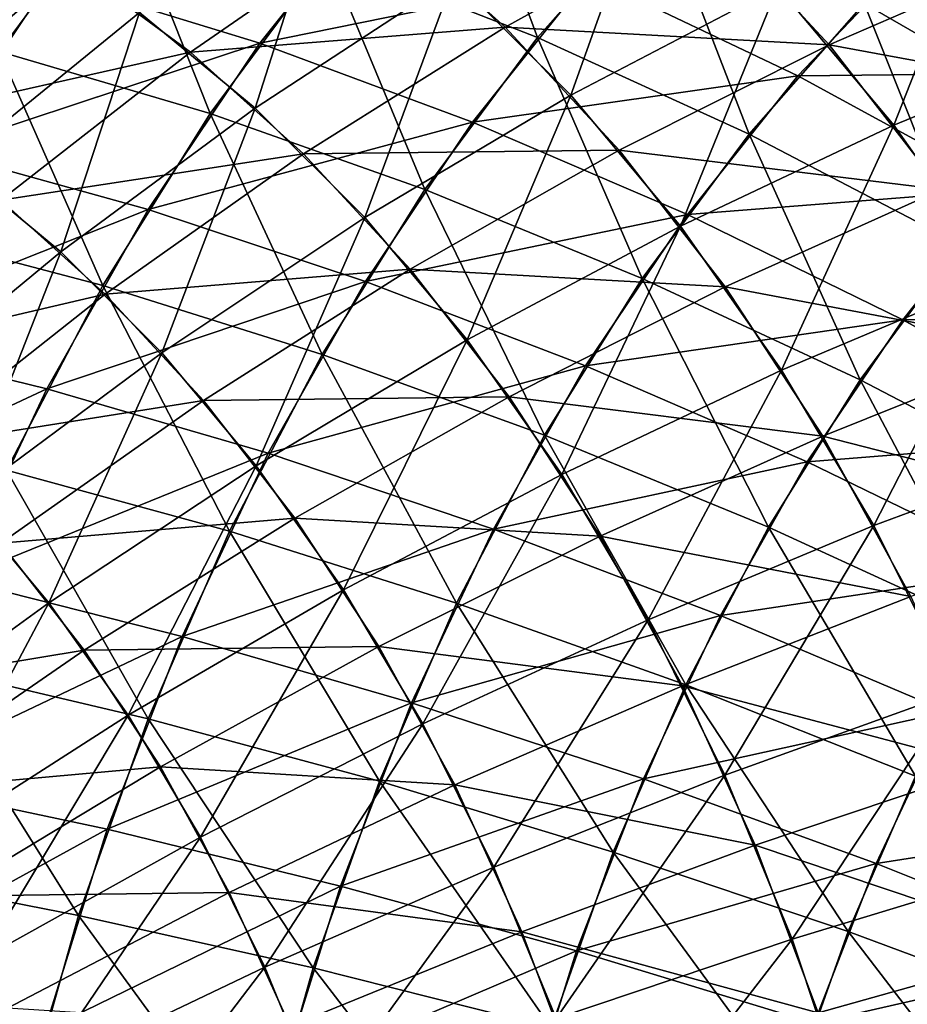
# Model space of a CAD drawing. Extents: x -28.4 to 28.4, y -60 to 0.
# Drawn here: x -22.7 to -20.5, y -37.7 to -35.1 of the extents above; entities that cross this region are included whole.
import ezdxf

# ---------------------------------------------------------------- set-up
doc = ezdxf.new("R2010")
doc.units = 0
doc.header["$MEASUREMENT"] = 0
doc.layers.add('L2', color=7, linetype='Continuous')

msp = doc.modelspace()

# ---------------------------------------------------------------- linework, layer by layer
at = {"layer": 'L2', "color": 7}
for points in [[(-21.62427, -34.60249, 15.87062), (-21.40883, -35.18527, 15.26502), (-21.95084, -34.97276, 15.54406)], [(-21.62427, -34.60249, 15.87062), (-21.09567, -34.83019, 15.57818), (-21.40883, -35.18527, 15.26502)], [(-23.00664, -34.66413, 16.21792), (-22.48476, -34.79862, 15.86248), (-22.7978, -35.22097, 15.54944)], [(-21.32306, -35.33395, 26.59035), (-21.10826, -34.7339, 26.04173), (-21.62555, -35.0316, 26.28785)], [(-21.32306, -35.33395, 26.59035), (-20.78817, -35.05383, 26.36183), (-21.10826, -34.7339, 26.04173)], [(-22.13717, -35.36723, 26.49375), (-21.94531, -34.76714, 25.9681), (-22.43596, -35.12011, 26.19496)], [(-22.13717, -35.36723, 26.49375), (-21.62555, -35.0316, 26.28785), (-21.94531, -34.76714, 25.9681)], [(-23.37183, -35.22281, -25.92539), (-22.93129, -34.80838, -25.69963), (-22.61171, -34.99643, -26.01921)], [(-22.48476, -34.79862, 15.86248), (-22.25368, -35.38137, 15.24121), (-22.7978, -35.22097, 15.54944)], [(-22.66542, -35.03344, -15.68182), (-22.12562, -35.19994, -15.36927), (-21.81222, -34.80757, -15.68267)], [(-22.48476, -34.79862, 15.86248), (-21.95084, -34.97276, 15.54406), (-22.25368, -35.38137, 15.24121)], [(-22.12562, -35.19994, -15.36927), (-21.2759, -35.02686, -15.39795), (-21.81222, -34.80757, -15.68267)], [(-20.24848, -34.79747, 15.64171), (-20.03714, -35.40188, 15.11258), (-20.56531, -35.09731, 15.32487)], [(-21.09567, -34.83019, 15.57818), (-20.86275, -35.43457, 15.02744), (-21.40883, -35.18527, 15.26502)], [(-21.09567, -34.83019, 15.57818), (-20.56531, -35.09731, 15.32487), (-20.86275, -35.43457, 15.02744)], [(-20.48871, -35.4115, 26.66129), (-20.25381, -34.81147, 26.09254), (-20.78817, -35.05383, 26.36183)], [(-20.48871, -35.4115, 26.66129), (-19.94011, -35.18615, 26.40624), (-20.25381, -34.81147, 26.09254)], [(-22.61171, -34.99643, -26.01921), (-21.8049, -34.87686, -26.10851), (-22.30475, -35.22264, -26.32617)], [(-22.30475, -35.22264, -26.32617), (-21.8049, -34.87686, -26.10851), (-21.49233, -35.15798, -26.42108)], [(-21.8049, -34.87686, -26.10851), (-20.96728, -34.86763, -26.18271), (-21.49233, -35.15798, -26.42108)], [(-21.49233, -35.15798, -26.42108), (-20.96728, -34.86763, -26.18271), (-20.65584, -35.20421, -26.49415)], [(-20.96728, -34.86763, -26.18271), (-20.11519, -34.969, -26.23115), (-20.65584, -35.20421, -26.49415)], [(-23.49743, -35.35944, -15.72714), (-22.66542, -35.03344, -15.68182), (-23.19185, -34.90485, -16.03272)], [(-22.91493, -35.51036, 26.38229), (-22.43596, -35.12011, 26.19496), (-22.74867, -34.91024, 25.88225)], [(-21.2759, -35.02686, -15.39795), (-20.73649, -35.28411, -15.15369), (-20.43038, -34.96276, -15.45981)], [(-20.73649, -35.28411, -15.15369), (-19.91034, -35.27543, -15.23938), (-20.43038, -34.96276, -15.45981)], [(-21.95084, -34.97276, 15.54406), (-21.69924, -35.57711, 14.97461), (-22.25368, -35.38137, 15.24121)], [(-21.95084, -34.97276, 15.54406), (-21.40883, -35.18527, 15.26502), (-21.69924, -35.57711, 14.97461)], [(-20.65584, -35.20421, -26.49415), (-20.11519, -34.969, -26.23115), (-19.81158, -35.35995, -26.53477)], [(-23.37183, -35.22281, -25.92539), (-22.61171, -34.99643, -26.01921), (-23.07705, -35.39627, -26.22017)], [(-23.07705, -35.39627, -26.22017), (-22.61171, -34.99643, -26.01921), (-22.30475, -35.22264, -26.32617)], [(-23.49743, -35.35944, -15.72714), (-22.96351, -35.47689, -15.38373), (-22.66542, -35.03344, -15.68182)], [(-22.96351, -35.47689, -15.38373), (-22.12562, -35.19994, -15.36927), (-22.66542, -35.03344, -15.68182)], [(-21.85451, -35.64975, 26.77641), (-21.62555, -35.0316, 26.28785), (-22.13717, -35.36723, 26.49375)], [(-22.12562, -35.19994, -15.36927), (-21.57643, -35.40312, -15.09741), (-21.2759, -35.02686, -15.39795)], [(-21.85451, -35.64975, 26.77641), (-21.32306, -35.33395, 26.59035), (-21.62555, -35.0316, 26.28785)], [(-21.57643, -35.40312, -15.09741), (-20.73649, -35.28411, -15.15369), (-21.2759, -35.02686, -15.39795)], [(-21.04005, -35.67196, 26.87335), (-20.78817, -35.05383, 26.36183), (-21.32306, -35.33395, 26.59035)], [(-21.04005, -35.67196, 26.87335), (-20.48871, -35.4115, 26.66129), (-20.78817, -35.05383, 26.36183)], [(-20.56531, -35.09731, 15.32487), (-20.31665, -35.7188, 14.83307), (-20.86275, -35.43457, 15.02744)], [(-20.56531, -35.09731, 15.32487), (-20.03714, -35.40188, 15.11258), (-20.31665, -35.7188, 14.83307)], [(-22.63932, -35.7383, 26.6579), (-22.43596, -35.12011, 26.19496), (-22.91493, -35.51036, 26.38229)], [(-22.63932, -35.7383, 26.6579), (-22.13717, -35.36723, 26.49375), (-22.43596, -35.12011, 26.19496)], [(-22.30475, -35.22264, -26.32617), (-21.49233, -35.15798, -26.42108), (-22.01268, -35.48533, -26.61824)], [(-22.01268, -35.48533, -26.61824), (-21.49233, -35.15798, -26.42108), (-21.198, -35.47606, -26.7154)], [(-21.49233, -35.15798, -26.42108), (-20.65584, -35.20421, -26.49415), (-21.198, -35.47606, -26.7154)], [(-21.40883, -35.18527, 15.26502), (-21.13858, -35.80673, 14.75161), (-21.69924, -35.57711, 14.97461)], [(-21.40883, -35.18527, 15.26502), (-20.86275, -35.43457, 15.02744), (-21.13858, -35.80673, 14.75161)], [(-20.2121, -35.80425, 26.9379), (-19.94011, -35.18615, 26.40624), (-20.48871, -35.4115, 26.66129)], [(-22.96351, -35.47689, -15.38373), (-22.41401, -35.62896, -15.08088), (-22.12562, -35.19994, -15.36927)], [(-22.41401, -35.62896, -15.08088), (-21.57643, -35.40312, -15.09741), (-22.12562, -35.19994, -15.36927)], [(-21.198, -35.47606, -26.7154), (-20.65584, -35.20421, -26.49415), (-20.36601, -35.57741, -26.78398)], [(-20.65584, -35.20421, -26.49415), (-19.81158, -35.35995, -26.53477), (-20.36601, -35.57741, -26.78398)], [(-22.7978, -35.22097, 15.54944), (-22.53057, -35.82529, 14.96432), (-23.084, -35.67982, 15.26324)], [(-23.07705, -35.39627, -26.22017), (-22.30475, -35.22264, -26.32617), (-22.7939, -35.60493, -26.50332)], [(-22.7978, -35.22097, 15.54944), (-22.25368, -35.38137, 15.24121), (-22.53057, -35.82529, 14.96432)], [(-22.7939, -35.60493, -26.50332), (-22.30475, -35.22264, -26.32617), (-22.01268, -35.48533, -26.61824)], [(-21.57643, -35.40312, -15.09741), (-21.02194, -35.64148, -14.86825), (-20.73649, -35.28411, -15.15369)], [(-21.02194, -35.64148, -14.86825), (-20.198, -35.57741, -14.95172), (-20.73649, -35.28411, -15.15369)], [(-20.73649, -35.28411, -15.15369), (-20.198, -35.57741, -14.95172), (-19.91034, -35.27543, -15.23938)], [(-21.59007, -35.9656, 27.04085), (-21.32306, -35.33395, 26.59035), (-21.85451, -35.64975, 26.77641)], [(-21.59007, -35.9656, 27.04085), (-21.04005, -35.67196, 26.87335), (-21.32306, -35.33395, 26.59035)], [(-22.37859, -35.9989, 26.91863), (-22.13717, -35.36723, 26.49375), (-22.63932, -35.7383, 26.6579)], [(-22.37859, -35.9989, 26.91863), (-21.85451, -35.64975, 26.77641), (-22.13717, -35.36723, 26.49375)], [(-22.25368, -35.38137, 15.24121), (-21.96477, -36.0028, 14.70908), (-22.53057, -35.82529, 14.96432)], [(-22.25368, -35.38137, 15.24121), (-21.69924, -35.57711, 14.97461), (-21.96477, -36.0028, 14.70908)], [(-22.41401, -35.62896, -15.08088), (-21.85299, -35.81453, -14.82086), (-21.57643, -35.40312, -15.09741)], [(-21.85299, -35.81453, -14.82086), (-21.02194, -35.64148, -14.86825), (-21.57643, -35.40312, -15.09741)], [(-20.77865, -36.04312, 27.13476), (-20.48871, -35.4115, 26.66129), (-21.04005, -35.67196, 26.87335)], [(-20.77865, -36.04312, 27.13476), (-20.2121, -35.80425, 26.9379), (-20.48871, -35.4115, 26.66129)], [(-20.86275, -35.43457, 15.02744), (-20.57585, -36.06853, 14.57387), (-21.13858, -35.80673, 14.75161)], [(-20.86275, -35.43457, 15.02744), (-20.31665, -35.7188, 14.83307), (-20.57585, -36.06853, 14.57387)], [(-23.23355, -35.95493, -15.11369), (-22.41401, -35.62896, -15.08088), (-22.96351, -35.47689, -15.38373)], [(-22.7939, -35.60493, -26.50332), (-22.01268, -35.48533, -26.61824), (-22.52449, -35.84723, -26.77273)], [(-22.52449, -35.84723, -26.77273), (-22.01268, -35.48533, -26.61824), (-21.73766, -35.78255, -26.89326)], [(-22.01268, -35.48533, -26.61824), (-21.198, -35.47606, -26.7154), (-21.73766, -35.78255, -26.89326)], [(-21.73766, -35.78255, -26.89326), (-21.198, -35.47606, -26.7154), (-20.9241, -35.82875, -26.9893)], [(-21.198, -35.47606, -26.7154), (-20.36601, -35.57741, -26.78398), (-20.9241, -35.82875, -26.9893)], [(-23.12829, -36.14206, 26.77908), (-22.63932, -35.7383, 26.6579), (-22.91493, -35.51036, 26.38229)], [(-21.69924, -35.57711, 14.97461), (-21.39077, -36.21105, 14.49942), (-21.96477, -36.0028, 14.70908)], [(-21.69924, -35.57711, 14.97461), (-21.13858, -35.80673, 14.75161), (-21.39077, -36.21105, 14.49942)], [(-21.02194, -35.64148, -14.86825), (-20.46624, -35.91324, -14.68348), (-20.198, -35.57741, -14.95172)], [(-20.9241, -35.82875, -26.9893), (-20.36601, -35.57741, -26.78398), (-20.09994, -35.98446, -27.05006)], [(-20.46624, -35.91324, -14.68348), (-19.66441, -35.90459, -14.79352), (-20.198, -35.57741, -14.95172)], [(-23.26872, -36.02089, -26.63865), (-22.7939, -35.60493, -26.50332), (-22.52449, -35.84723, -26.77273)], [(-23.23355, -35.95493, -15.11369), (-22.67525, -36.09145, -14.81964), (-22.41401, -35.62896, -15.08088)], [(-22.67525, -36.09145, -14.81964), (-21.85299, -35.81453, -14.82086), (-22.41401, -35.62896, -15.08088)], [(-21.85299, -35.81453, -14.82086), (-21.28461, -36.03223, -14.60558), (-21.02194, -35.64148, -14.86825)], [(-21.28461, -36.03223, -14.60558), (-20.46624, -35.91324, -14.68348), (-21.02194, -35.64148, -14.86825)], [(-22.13466, -36.29024, 27.16256), (-21.85451, -35.64975, 26.77641), (-22.37859, -35.9989, 26.91863)], [(-22.13466, -36.29024, 27.16256), (-21.59007, -35.9656, 27.04085), (-21.85451, -35.64975, 26.77641)], [(-21.3458, -36.31242, 27.28512), (-21.04005, -35.67196, 26.87335), (-21.59007, -35.9656, 27.04085)], [(-21.3458, -36.31242, 27.28512), (-20.77865, -36.04312, 27.13476), (-21.04005, -35.67196, 26.87335)], [(-23.084, -35.67982, 15.26324), (-22.53057, -35.82529, 14.96432), (-22.77945, -36.30122, 14.71544)], [(-20.31665, -35.7188, 14.83307), (-20.01523, -36.36057, 14.44271), (-20.57585, -36.06853, 14.57387)], [(-22.89142, -36.37881, 27.01595), (-22.63932, -35.7383, 26.6579), (-23.12829, -36.14206, 26.77908)], [(-22.89142, -36.37881, 27.01595), (-22.37859, -35.9989, 26.91863), (-22.63932, -35.7383, 26.6579)], [(-22.52449, -35.84723, -26.77273), (-21.73766, -35.78255, -26.89326), (-22.2708, -36.12139, -27.02641)], [(-22.2708, -36.12139, -27.02641), (-21.73766, -35.78255, -26.89326), (-21.48172, -36.11211, -27.1492)], [(-21.73766, -35.78255, -26.89326), (-20.9241, -35.82875, -26.9893), (-21.48172, -36.11211, -27.1492)], [(-22.53057, -35.82529, 14.96432), (-22.20343, -36.4592, 14.47042), (-22.77945, -36.30122, 14.71544)], [(-22.67525, -36.09145, -14.81964), (-22.10351, -36.25803, -14.57034), (-21.85299, -35.81453, -14.82086)], [(-22.53057, -35.82529, 14.96432), (-21.96477, -36.0028, 14.70908), (-22.20343, -36.4592, 14.47042)], [(-22.10351, -36.25803, -14.57034), (-21.28461, -36.03223, -14.60558), (-21.85299, -35.81453, -14.82086)], [(-21.13858, -35.80673, 14.75161), (-20.81284, -36.44847, 14.33688), (-21.39077, -36.21105, 14.49942)], [(-21.13858, -35.80673, 14.75161), (-20.57585, -36.06853, 14.57387), (-20.81284, -36.44847, 14.33688)], [(-20.54077, -36.44469, 27.37264), (-20.2121, -35.80425, 26.9379), (-20.77865, -36.04312, 27.13476)], [(-20.54077, -36.44469, 27.37264), (-19.96038, -36.22917, 27.18961), (-20.2121, -35.80425, 26.9379)], [(-23.26872, -36.02089, -26.63865), (-22.52449, -35.84723, -26.77273), (-23.02396, -36.24102, -26.8834)], [(-23.02396, -36.24102, -26.8834), (-22.52449, -35.84723, -26.77273), (-22.2708, -36.12139, -27.02641)], [(-21.48172, -36.11211, -27.1492), (-20.9241, -35.82875, -26.9893), (-20.67266, -36.21342, -27.24075)], [(-20.9241, -35.82875, -26.9893), (-20.09994, -35.98446, -27.05006), (-20.67266, -36.21342, -27.24075)], [(-21.28461, -36.03223, -14.60558), (-20.71308, -36.28043, -14.43665), (-20.46624, -35.91324, -14.68348)], [(-20.71308, -36.28043, -14.43665), (-19.91346, -36.21639, -14.54447), (-20.46624, -35.91324, -14.68348)], [(-20.46624, -35.91324, -14.68348), (-19.91346, -36.21639, -14.54447), (-19.66441, -35.90459, -14.79352)], [(-23.47352, -36.46404, -14.87372), (-22.67525, -36.09145, -14.81964), (-23.23355, -35.95493, -15.11369)], [(-21.90935, -36.61016, 27.38787), (-21.59007, -35.9656, 27.04085), (-22.13466, -36.29024, 27.16256)], [(-21.90935, -36.61016, 27.38787), (-21.3458, -36.31242, 27.28512), (-21.59007, -35.9656, 27.04085)], [(-22.66981, -36.64349, 27.23756), (-22.37859, -35.9989, 26.91863), (-22.89142, -36.37881, 27.01595)], [(-22.66981, -36.64349, 27.23756), (-22.13466, -36.29024, 27.16256), (-22.37859, -35.9989, 26.91863)], [(-21.96477, -36.0028, 14.70908), (-21.61745, -36.64453, 14.27274), (-22.20343, -36.4592, 14.47042)], [(-21.96477, -36.0028, 14.70908), (-21.39077, -36.21105, 14.49942), (-21.61745, -36.64453, 14.27274)], [(-20.67266, -36.21342, -27.24075), (-20.09994, -35.98446, -27.05006), (-19.8596, -36.42235, -27.2904)], [(-22.10351, -36.25803, -14.57034), (-21.52255, -36.45346, -14.36764), (-21.28461, -36.03223, -14.60558)], [(-21.52255, -36.45346, -14.36764), (-20.71308, -36.28043, -14.43665), (-21.28461, -36.03223, -14.60558)], [(-21.12352, -36.68766, 27.5074), (-20.77865, -36.04312, 27.13476), (-21.3458, -36.31242, 27.28512)], [(-21.12352, -36.68766, 27.5074), (-20.54077, -36.44469, 27.37264), (-20.77865, -36.04312, 27.13476)], [(-20.57585, -36.06853, 14.57387), (-20.23526, -36.71333, 14.22267), (-20.81284, -36.44847, 14.33688)], [(-20.57585, -36.06853, 14.57387), (-20.01523, -36.36057, 14.44271), (-20.23526, -36.71333, 14.22267)], [(-23.47352, -36.46404, -14.87372), (-22.90742, -36.58399, -14.58747), (-22.67525, -36.09145, -14.81964)], [(-22.90742, -36.58399, -14.58747), (-22.10351, -36.25803, -14.57034), (-22.67525, -36.09145, -14.81964)], [(-23.02396, -36.24102, -26.8834), (-22.2708, -36.12139, -27.02641), (-22.7935, -36.49009, -27.11387)], [(-22.7935, -36.49009, -27.11387), (-22.2708, -36.12139, -27.02641), (-22.03472, -36.42539, -27.2625)], [(-22.2708, -36.12139, -27.02641), (-21.48172, -36.11211, -27.1492), (-22.03472, -36.42539, -27.2625)], [(-22.03472, -36.42539, -27.2625), (-21.48172, -36.11211, -27.1492), (-21.24676, -36.47156, -27.38416)], [(-21.48172, -36.11211, -27.1492), (-20.67266, -36.21342, -27.24075), (-21.24676, -36.47156, -27.38416)], [(-21.39077, -36.21105, 14.49942), (-21.02586, -36.85583, 14.12386), (-21.61745, -36.64453, 14.27274)], [(-21.39077, -36.21105, 14.49942), (-20.81284, -36.44847, 14.33688), (-21.02586, -36.85583, 14.12386)], [(-21.24676, -36.47156, -27.38416), (-20.67266, -36.21342, -27.24075), (-20.44553, -36.62725, -27.46788)], [(-20.71308, -36.28043, -14.43665), (-20.14263, -36.55732, -14.3153), (-19.91346, -36.21639, -14.54447)], [(-20.67266, -36.21342, -27.24075), (-19.8596, -36.42235, -27.2904), (-20.44553, -36.62725, -27.46788)], [(-20.32818, -36.87369, 27.58522), (-19.96038, -36.22917, 27.18961), (-20.54077, -36.44469, 27.37264)], [(-22.90742, -36.58399, -14.58747), (-22.32614, -36.73036, -14.3477), (-22.10351, -36.25803, -14.57034)], [(-22.32614, -36.73036, -14.3477), (-21.52255, -36.45346, -14.36764), (-22.10351, -36.25803, -14.57034)], [(-21.52255, -36.45346, -14.36764), (-20.93668, -36.67628, -14.21305), (-20.71308, -36.28043, -14.43665)], [(-20.93668, -36.67628, -14.21305), (-20.14263, -36.55732, -14.3153), (-20.71308, -36.28043, -14.43665)], [(-22.77945, -36.30122, 14.71544), (-22.41347, -36.94293, 14.26038), (-22.99848, -36.80565, 14.49642)], [(-22.77945, -36.30122, 14.71544), (-22.20343, -36.4592, 14.47042), (-22.41347, -36.94293, 14.26038)], [(-22.46512, -36.93413, 27.44225), (-22.13466, -36.29024, 27.16256), (-22.66981, -36.64349, 27.23756)], [(-22.46512, -36.93413, 27.44225), (-21.90935, -36.61016, 27.38787), (-22.13466, -36.29024, 27.16256)], [(-21.70432, -36.95628, 27.5929), (-21.3458, -36.31242, 27.28512), (-21.90935, -36.61016, 27.38787)], [(-21.70432, -36.95628, 27.5929), (-21.12352, -36.68766, 27.5074), (-21.3458, -36.31242, 27.28512)], [(-23.19156, -37.02271, 27.2653), (-22.66981, -36.64349, 27.23756), (-22.89142, -36.37881, 27.01595)], [(-22.7935, -36.49009, -27.11387), (-22.03472, -36.42539, -27.2625), (-22.57902, -36.76626, -27.32835)], [(-22.57902, -36.76626, -27.32835), (-22.03472, -36.42539, -27.2625), (-21.81799, -36.75695, -27.47923)], [(-22.03472, -36.42539, -27.2625), (-21.24676, -36.47156, -27.38416), (-21.81799, -36.75695, -27.47923)], [(-22.20343, -36.4592, 14.47042), (-21.81694, -37.10396, 14.07325), (-22.41347, -36.94293, 14.26038)], [(-22.32614, -36.73036, -14.3477), (-21.734, -36.90207, -14.15619), (-21.52255, -36.45346, -14.36764)], [(-22.20343, -36.4592, 14.47042), (-21.61745, -36.64453, 14.27274), (-21.81694, -37.10396, 14.07325)], [(-21.734, -36.90207, -14.15619), (-20.93668, -36.67628, -14.21305), (-21.52255, -36.45346, -14.36764)], [(-20.92487, -37.08852, 27.70605), (-20.54077, -36.44469, 27.37264), (-21.12352, -36.68766, 27.5074)], [(-20.81284, -36.44847, 14.33688), (-20.43303, -37.09153, 14.0249), (-21.02586, -36.85583, 14.12386)], [(-20.92487, -37.08852, 27.70605), (-20.32818, -36.87369, 27.58522), (-20.54077, -36.44469, 27.37264)], [(-20.81284, -36.44847, 14.33688), (-20.23526, -36.71333, 14.22267), (-20.43303, -37.09153, 14.0249)], [(-21.81799, -36.75695, -27.47923), (-21.24676, -36.47156, -27.38416), (-21.03452, -36.85825, -27.5964)], [(-21.24676, -36.47156, -27.38416), (-20.44553, -36.62725, -27.46788), (-21.03452, -36.85825, -27.5964)], [(-23.30186, -36.88591, -27.15499), (-22.7935, -36.49009, -27.11387), (-22.57902, -36.76626, -27.32835)], [(-20.93668, -36.67628, -14.21305), (-20.35023, -36.92484, -14.1077), (-20.14263, -36.55732, -14.3153)], [(-23.10878, -37.10292, -14.38611), (-22.32614, -36.73036, -14.3477), (-22.90742, -36.58399, -14.58747)], [(-22.27885, -37.24857, 27.62852), (-21.90935, -36.61016, 27.38787), (-22.46512, -36.93413, 27.44225)], [(-22.27885, -37.24857, 27.62852), (-21.70432, -36.95628, 27.5929), (-21.90935, -36.61016, 27.38787)], [(-21.03452, -36.85825, -27.5964), (-20.44553, -36.62725, -27.46788), (-20.24439, -37.06715, -27.66902)], [(-23.009, -37.28192, 27.44785), (-22.66981, -36.64349, 27.23756), (-23.19156, -37.02271, 27.2653)], [(-23.009, -37.28192, 27.44785), (-22.46512, -36.93413, 27.44225), (-22.66981, -36.64349, 27.23756)], [(-21.61745, -36.64453, 14.27274), (-21.21332, -37.28757, 13.9364), (-21.81694, -37.10396, 14.07325)], [(-21.61745, -36.64453, 14.27274), (-21.02586, -36.85583, 14.12386), (-21.21332, -37.28757, 13.9364)], [(-21.734, -36.90207, -14.15619), (-21.13538, -37.09785, -14.01434), (-20.93668, -36.67628, -14.21305)], [(-21.52108, -37.32605, 27.77614), (-21.12352, -36.68766, 27.5074), (-21.70432, -36.95628, 27.5929)], [(-21.52108, -37.32605, 27.77614), (-20.92487, -37.08852, 27.70605), (-21.12352, -36.68766, 27.5074)], [(-21.13538, -37.09785, -14.01434), (-20.35023, -36.92484, -14.1077), (-20.93668, -36.67628, -14.21305)], [(-23.10878, -37.10292, -14.38611), (-22.51924, -37.228, -14.1546), (-22.32614, -36.73036, -14.3477)], [(-22.51924, -37.228, -14.1546), (-21.734, -36.90207, -14.15619), (-22.32614, -36.73036, -14.3477)], [(-23.30186, -36.88591, -27.15499), (-22.57902, -36.76626, -27.32835), (-23.11058, -37.13221, -27.34627)], [(-23.11058, -37.13221, -27.34627), (-22.57902, -36.76626, -27.32835), (-22.38213, -37.06748, -27.52524)], [(-22.57902, -36.76626, -27.32835), (-21.81799, -36.75695, -27.47923), (-22.38213, -37.06748, -27.52524)], [(-22.38213, -37.06748, -27.52524), (-21.81799, -36.75695, -27.47923), (-21.62222, -37.11363, -27.675)], [(-21.81799, -36.75695, -27.47923), (-21.03452, -36.85825, -27.5964), (-21.62222, -37.11363, -27.675)], [(-22.99848, -36.80565, 14.49642), (-22.59332, -37.45039, 14.08053), (-23.18603, -37.33484, 14.30886)], [(-22.99848, -36.80565, 14.49642), (-22.41347, -36.94293, 14.26038), (-22.59332, -37.45039, 14.08053)], [(-21.62222, -37.11363, -27.675), (-21.03452, -36.85825, -27.5964), (-20.84657, -37.2693, -27.78435)], [(-21.02586, -36.85583, 14.12386), (-20.60708, -37.49238, 13.85085), (-21.21332, -37.28757, 13.9364)], [(-21.03452, -36.85825, -27.5964), (-20.24439, -37.06715, -27.66902), (-20.84657, -37.2693, -27.78435)], [(-21.02586, -36.85583, 14.12386), (-20.43303, -37.09153, 14.0249), (-20.60708, -37.49238, 13.85085)], [(-20.75133, -37.51206, 27.87959), (-20.32818, -36.87369, 27.58522), (-20.92487, -37.08852, 27.70605)], [(-20.75133, -37.51206, 27.87959), (-20.14246, -37.32694, 27.77095), (-20.32818, -36.87369, 27.58522)], [(-22.51924, -37.228, -14.1546), (-21.91741, -37.37472, -13.97278), (-21.734, -36.90207, -14.15619)], [(-21.91741, -37.37472, -13.97278), (-21.13538, -37.09785, -14.01434), (-21.734, -36.90207, -14.15619)], [(-22.84287, -37.56236, 27.61398), (-22.46512, -36.93413, 27.44225), (-23.009, -37.28192, 27.44785)], [(-22.84287, -37.56236, 27.61398), (-22.27885, -37.24857, 27.62852), (-22.46512, -36.93413, 27.44225)], [(-22.41347, -36.94293, 14.26038), (-21.98776, -37.58595, 13.90242), (-22.59332, -37.45039, 14.08053)], [(-22.41347, -36.94293, 14.26038), (-21.81694, -37.10396, 14.07325), (-21.98776, -37.58595, 13.90242)], [(-21.13538, -37.09785, -14.01434), (-20.53472, -37.31624, -13.92321), (-20.35023, -36.92484, -14.1077)], [(-20.53472, -37.31624, -13.92321), (-19.76756, -37.19729, -14.05239), (-20.35023, -36.92484, -14.1077)], [(-22.11239, -37.5845, 27.79498), (-21.70432, -36.95628, 27.5929), (-22.27885, -37.24857, 27.62852)], [(-22.11239, -37.5845, 27.79498), (-21.52108, -37.32605, 27.77614), (-21.70432, -36.95628, 27.5929)], [(-23.11058, -37.13221, -27.34627), (-22.38213, -37.06748, -27.52524), (-22.93498, -37.40085, -27.52187)], [(-22.93498, -37.40085, -27.52187), (-22.38213, -37.06748, -27.52524), (-22.20427, -37.39152, -27.7031)], [(-22.38213, -37.06748, -27.52524), (-21.62222, -37.11363, -27.675), (-22.20427, -37.39152, -27.7031)], [(-20.84657, -37.2693, -27.78435), (-20.24439, -37.06715, -27.66902), (-20.07074, -37.52988, -27.84267)], [(-21.361, -37.71672, 27.93622), (-20.92487, -37.08852, 27.70605), (-21.52108, -37.32605, 27.77614)], [(-21.361, -37.71672, 27.93622), (-20.75133, -37.51206, 27.87959), (-20.92487, -37.08852, 27.70605)], [(-20.43303, -37.09153, 14.0249), (-20.00272, -37.71689, 13.81723), (-20.60708, -37.49238, 13.85085)], [(-23.27786, -37.64442, -14.21703), (-22.51924, -37.228, -14.1546), (-23.10878, -37.10292, -14.38611)], [(-22.20427, -37.39152, -27.7031), (-21.62222, -37.11363, -27.675), (-21.44885, -37.4928, -27.84836)], [(-21.81694, -37.10396, 14.07325), (-21.37385, -37.7405, 13.77587), (-21.98776, -37.58595, 13.90242)], [(-21.91741, -37.37472, -13.97278), (-21.30773, -37.542, -13.84199), (-21.13538, -37.09785, -14.01434)], [(-21.81694, -37.10396, 14.07325), (-21.21332, -37.28757, 13.9364), (-21.37385, -37.7405, 13.77587)], [(-21.62222, -37.11363, -27.675), (-20.84657, -37.2693, -27.78435), (-21.44885, -37.4928, -27.84836)], [(-21.30773, -37.542, -13.84199), (-20.53472, -37.31624, -13.92321), (-21.13538, -37.09785, -14.01434)], [(-20.53472, -37.31624, -13.92321), (-19.93647, -37.55562, -13.88348), (-19.76756, -37.19729, -14.05239)], [(-23.27786, -37.64442, -14.21703), (-22.68138, -37.74727, -13.99247), (-22.51924, -37.228, -14.1546)], [(-22.69441, -37.86195, 27.76244), (-22.27885, -37.24857, 27.62852), (-22.84287, -37.56236, 27.61398)], [(-22.69441, -37.86195, 27.76244), (-22.11239, -37.5845, 27.79498), (-22.27885, -37.24857, 27.62852)], [(-22.68138, -37.74727, -13.99247), (-21.91741, -37.37472, -13.97278), (-22.51924, -37.228, -14.1546)], [(-21.44885, -37.4928, -27.84836), (-20.84657, -37.2693, -27.78435), (-20.68431, -37.70169, -27.94661)], [(-20.84657, -37.2693, -27.78435), (-20.07074, -37.52988, -27.84267), (-20.68431, -37.70169, -27.94661)], [(-21.21332, -37.28757, 13.9364), (-20.75613, -37.91291, 13.70181), (-21.37385, -37.7405, 13.77587)], [(-21.21332, -37.28757, 13.9364), (-20.60708, -37.49238, 13.85085), (-20.75613, -37.91291, 13.70181)], [(-21.30773, -37.542, -13.84199), (-20.69474, -37.72862, -13.76319), (-20.53472, -37.31624, -13.92321)], [(-20.69474, -37.72862, -13.76319), (-19.93647, -37.55562, -13.88348), (-20.53472, -37.31624, -13.92321)], [(-23.18603, -37.33484, 14.30886), (-22.74166, -37.97785, 13.93218), (-23.34072, -37.88487, 14.15417)], [(-23.18603, -37.33484, 14.30886), (-22.59332, -37.45039, 14.08053), (-22.74166, -37.97785, 13.93218)], [(-21.96696, -37.93942, 27.94041), (-21.52108, -37.32605, 27.77614), (-22.11239, -37.5845, 27.79498)], [(-21.96696, -37.93942, 27.94041), (-21.361, -37.71672, 27.93622), (-21.52108, -37.32605, 27.77614)], [(-20.60417, -37.95513, 28.02675), (-20.14246, -37.32694, 27.77095), (-20.75133, -37.51206, 27.87959)], [(-20.60417, -37.95513, 28.02675), (-19.98498, -37.8011, 27.92843), (-20.14246, -37.32694, 27.77095)], [(-22.68138, -37.74727, -13.99247), (-22.0714, -37.86791, -13.81879), (-21.91741, -37.37472, -13.97278)], [(-22.0714, -37.86791, -13.81879), (-21.30773, -37.542, -13.84199), (-21.91741, -37.37472, -13.97278)], [(-22.93498, -37.40085, -27.52187), (-22.20427, -37.39152, -27.7031), (-22.77636, -37.68985, -27.68049)], [(-22.77636, -37.68985, -27.68049), (-22.20427, -37.39152, -27.7031), (-22.04677, -37.73599, -27.8606)], [(-22.20427, -37.39152, -27.7031), (-21.44885, -37.4928, -27.84836), (-22.04677, -37.73599, -27.8606)], [(-22.59332, -37.45039, 14.08053), (-22.12866, -38.08692, 13.76153), (-22.74166, -37.97785, 13.93218)], [(-22.59332, -37.45039, 14.08053), (-21.98776, -37.58595, 13.90242), (-22.12866, -38.08692, 13.76153)], [(-22.04677, -37.73599, -27.8606), (-21.44885, -37.4928, -27.84836), (-21.29918, -37.89164, -27.99804)], [(-21.44885, -37.4928, -27.84836), (-20.68431, -37.70169, -27.94661), (-21.29918, -37.89164, -27.99804)], [(-20.60708, -37.49238, 13.85085), (-20.13917, -38.10189, 13.68078), (-20.75613, -37.91291, 13.70181)], [(-20.60708, -37.49238, 13.85085), (-20.00272, -37.71689, 13.81723), (-20.13917, -38.10189, 13.68078)], [(-21.22526, -38.12541, 28.07196), (-20.75133, -37.51206, 27.87959), (-21.361, -37.71672, 27.93622)], [(-21.22526, -38.12541, 28.07196), (-20.60417, -37.95513, 28.02675), (-20.75133, -37.51206, 27.87959)], [(-22.0714, -37.86791, -13.81879), (-21.45245, -38.00547, -13.69727), (-21.30773, -37.542, -13.84199)], [(-21.45245, -38.00547, -13.69727), (-20.69474, -37.72862, -13.76319), (-21.30773, -37.542, -13.84199)], [(-20.68431, -37.70169, -27.94661), (-20.07074, -37.52988, -27.84267), (-19.92585, -38.01201, -27.98755)], [(-23.26284, -38.15636, 27.67875), (-22.69441, -37.86195, 27.76244), (-22.84287, -37.56236, 27.61398)], [(-20.69474, -37.72862, -13.76319), (-20.08297, -37.93317, -13.73698), (-19.93647, -37.55562, -13.88348)], [(-22.56471, -38.17849, 27.89214), (-22.11239, -37.5845, 27.79498), (-22.69441, -37.86195, 27.76244)], [(-22.56471, -38.17849, 27.89214), (-21.96696, -37.93942, 27.94041), (-22.11239, -37.5845, 27.79498)], [(-21.98776, -37.58595, 13.90242), (-21.50625, -38.21127, 13.64347), (-22.12866, -38.08692, 13.76153)], [(-21.98776, -37.58595, 13.90242), (-21.37385, -37.7405, 13.77587), (-21.50625, -38.21127, 13.64347)], [(-23.41339, -38.20447, -14.0815), (-22.68138, -37.74727, -13.99247), (-23.27786, -37.64442, -14.21703)]]:
    msp.add_3dface(points, dxfattribs=at)

doc.saveas('drawing.dxf')
